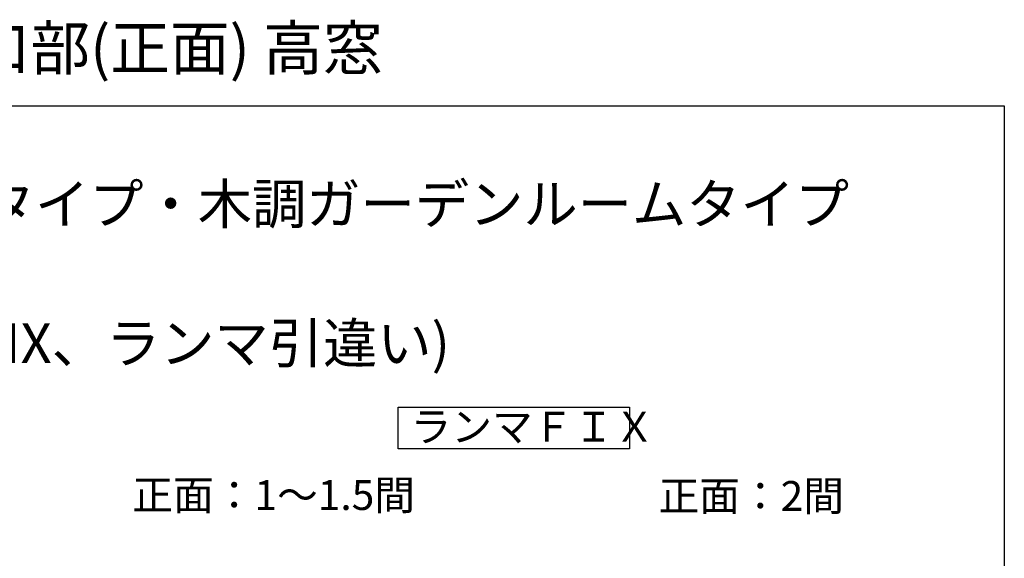
# Model space of a CAD drawing. Extents: x 0 to 1980, y 0 to 3206.
# Drawn here: x 990 to 1980, y 2665 to 3206 of the extents above; entities that cross this region are included whole.
import ezdxf

# ---------------------------------------------------------------- set-up
doc = ezdxf.new("R2010")
doc.units = 0
doc.layers.add('USER1', color=3, linetype='CONTINUOUS')
doc.layers.add('YKK_ZWAK', color=7, linetype='CONTINUOUS')
doc.styles.get("Standard").update_dxf_attribs({"font": 'txt', "bigfont": 'BIGFONT'})

msp = doc.modelspace()

# ---------------------------------------------------------------- linework, layer by layer
at = {"layer": 'USER1', "ltscale": 0.5}
for p, q in [((1370.62, 2774.99), (1370.62, 2816.75)), ((1370.62, 2816.75), (1603.22, 2816.75)), ((1603.22, 2816.75), (1603.22, 2774.99)), ((1603.22, 2774.99), (1370.62, 2774.99))]:
    msp.add_line(p, q, dxfattribs=at)
at = {"layer": 'YKK_ZWAK'}
for p, q in [((0, 3120), (1980, 3120)), ((1980, 3120), (1980, 0))]:
    msp.add_line(p, q, dxfattribs=at)

# ---------------------------------------------------------------- texts
at = {"layer": 'USER1'}
for s, height, p in [('ソラリア テラス囲い 土間納まり 開口部(正面) 高窓 ', 44, (0, 3156)), ('■ソラリア テラス囲い スタンダードタイプ・木調ガーデンルームタイプ ', 40, (53.21, 3001.24)), ('\u3000【側面図】高窓(ランマ無、ランマFIX、ランマ引違い) ', 40, (53.21, 2861.24)), ('ランマＦＩＸ', 30, (1383.06, 2782.3)), ('正面：1～1.5間', 30, (1103.3, 2713.57)), ('正面：2間', 30, (1632.35, 2712.64))]:
    msp.add_text(s, height=height, dxfattribs=at).set_placement(p)

doc.saveas('drawing.dxf')
